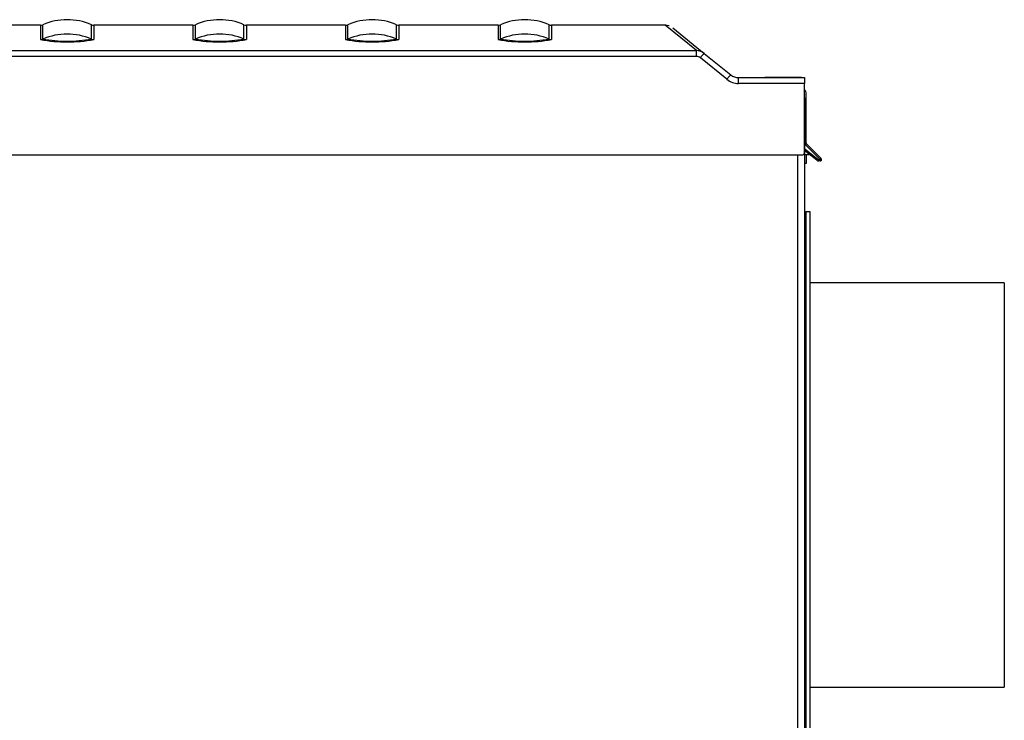
# Model space of a CAD drawing. Units: inches. Extents: x -12.7 to 85.4, y -19.7 to 42.9.
# Drawn here: x 34.4 to 44, y -0.2 to 6.7 of the extents above; entities that cross this region are included whole.
import ezdxf

# ---------------------------------------------------------------- set-up
doc = ezdxf.new("R2010")
doc.units = ezdxf.units.IN
doc.header["$MEASUREMENT"] = 0

msp = doc.modelspace()

# ---------------------------------------------------------------- linework, layer by layer
at = {"color": 7, "linetype": 'Continuous'}
for p, q in [((34.5706, 6.6038), (24.6568, 6.6038)), ((34.5706, 6.6038), (34.5706, 6.4629)), ((34.5945, 6.4678), (34.5945, 6.6088)), ((35.0723, 6.4678), (35.0723, 6.6088)), ((35.0962, 6.6038), (35.0962, 6.4629)), ((36.0706, 6.6038), (35.0962, 6.6038)), ((36.0706, 6.6038), (36.0706, 6.4629)), ((36.0945, 6.4678), (36.0945, 6.6088)), ((36.5723, 6.4678), (36.5723, 6.6088)), ((36.5962, 6.6038), (36.5962, 6.4629)), ((37.5706, 6.6038), (36.5962, 6.6038)), ((37.5706, 6.6038), (37.5706, 6.4629)), ((37.5945, 6.4678), (37.5945, 6.6088)), ((38.0723, 6.4678), (38.0723, 6.6088)), ((38.0962, 6.6038), (38.0962, 6.4629)), ((39.0706, 6.6038), (38.0962, 6.6038)), ((39.0706, 6.6038), (39.0706, 6.4629)), ((39.0945, 6.4678), (39.0945, 6.6088)), ((39.5723, 6.4678), (39.5723, 6.6088)), ((39.5962, 6.6038), (39.5962, 6.4629)), ((40.7215, 6.6038), (39.5962, 6.6038)), ((40.7548, 6.5971), (40.7138, 6.6038)), ((41.0228, 6.3539), (40.7152, 6.6038)), ((40.7907, 6.5771), (41.0994, 6.3271)), ((24.7742, 6.3539), (41.0228, 6.3539)), ((41.0228, 6.2972), (24.7742, 6.2972)), ((41.0228, 6.2972), (41.0228, 6.3539)), ((41.0994, 6.3271), (41.3604, 6.1158)), ((41.3213, 6.0724), (41.0604, 6.2837)), ((41.4359, 6.089), (42.0834, 6.089)), ((42.0834, 6.0319), (41.4359, 6.0319)), ((41.6184, 6.089), (41.696, 6.089)), ((42.056, 6.089), (41.696, 6.089)), ((42.056, 6.089), (42.0834, 6.089)), ((42.0834, 6.089), (42.0834, 6.0319)), ((42.0834, 5.344), (42.0834, 6.0319)), ((42.1014, 5.441), (42.1014, 5.927)), ((42.0833, 5.89), (42.0854, 5.89)), ((42.0854, 5.89), (42.0854, -5.781)), ((42.2372, 5.2829), (42.0904, 5.4297)), ((42.101, 5.4414), (42.2478, 5.2946)), ((24.6199, 5.329), (42.0684, 5.329)), ((42.0174, -5.781), (42.0174, 5.329)), ((42.0854, 5.3909), (42.2146, 5.2863)), ((42.2051, 5.2757), (42.0854, 5.3727)), ((42.1393, 5.329), (42.0854, 5.329)), ((42.1014, 5.329), (42.1014, 5.245)), ((42.1014, 5.245), (42.0854, 5.245)), ((42.0859, 5.245), (42.0859, 4.3985)), ((42.224, 5.2829), (42.2372, 5.2829)), ((42.224, 5.269), (42.224, 5.2829)), ((42.2372, 5.269), (42.224, 5.269)), ((42.2372, 5.2829), (42.2372, 5.269)), ((42.0974, 4.7715), (42.0974, -0.6035)), ((42.0974, 4.7715), (42.1354, 4.7715)), ((42.1354, 4.7715), (42.1354, -0.6035)), ((42.0974, 4.3985), (42.0854, 4.3985)), ((44.0494, 4.0715), (42.1354, 4.0715)), ((44.0494, 4.0715), (44.0494, 0.0965)), ((42.1354, 0.0965), (44.0494, 0.0965)), ((42.0974, -0.2305), (42.0854, -0.2305))]:
    msp.add_line(p, q, dxfattribs=at)
for centre, radius, start, end in [((34.5706, 6.6638), 0.06, 270, 293.46166), ((34.8334, 6.0584), 0.6, 66.53834, 113.46166), ((35.0962, 6.6638), 0.06, 246.53834, 270), ((36.0706, 6.6638), 0.06, 270, 293.46166), ((36.3334, 6.0584), 0.6, 66.53834, 113.46166), ((36.5962, 6.6638), 0.06, 246.53834, 270), ((37.5706, 6.6638), 0.06, 270, 293.46166), ((37.8334, 6.0584), 0.6, 66.53834, 113.46166), ((38.0962, 6.6638), 0.06, 246.53834, 270), ((39.0706, 6.6638), 0.06, 270, 293.46166), ((39.3334, 6.0584), 0.6, 66.53834, 113.46166), ((39.5962, 6.6638), 0.06, 246.53834, 270), ((34.8334, 5.9153), 0.602, 66.61932, 113.38069), ((36.3334, 5.9153), 0.602, 66.61932, 113.38069), ((37.8334, 5.9153), 0.602, 66.61932, 113.38069), ((39.3334, 5.9153), 0.602, 66.61932, 113.38069), ((34.5706, 6.5232), 0.0604, 270.03141, 293.34885), ((34.8334, 7.9437), 1.504, 259.93794, 280.06205), ((34.8334, 7.8425), 1.3953, 260.14197, 279.85804), ((35.0962, 6.5232), 0.0604, 246.65083, 269.9685), ((36.0706, 6.5232), 0.0604, 270.03141, 293.34885), ((36.3334, 7.9437), 1.504, 259.93794, 280.06205), ((36.3334, 7.8425), 1.3953, 260.14197, 279.85804), ((36.5962, 6.5232), 0.0604, 246.65083, 269.9685), ((37.5706, 6.5232), 0.0604, 270.03141, 293.34885), ((37.8334, 7.9437), 1.504, 259.93794, 280.06205), ((37.8334, 7.8425), 1.3953, 260.14197, 279.85804), ((38.0962, 6.5232), 0.0604, 246.65083, 269.9685), ((39.0706, 6.5232), 0.0604, 270.03141, 293.34885), ((39.3334, 7.9437), 1.504, 259.93794, 280.06205), ((39.3334, 7.8425), 1.3953, 260.14197, 279.85804), ((39.5962, 6.5232), 0.0604, 246.65083, 269.9685), ((41.0237, 6.2337), 0.1202, 50.95708, 90.40868), ((41.0227, 6.2374), 0.0598, 50.86204, 89.83198), ((41.2955, 6.1113), 0.2915, 132.2652, 143.74554), ((41.4359, 6.209), 0.12, 231, 270.00389), ((41.4359, 6.2139), 0.182, 231, 270.00389), ((42.0334, 5.927), 0.068, 0, 42.66787), ((42.1434, 5.4828), 0.075, 215.37595, 224.99985), ((42.1434, 5.4839), 0.06, 179.99943, 225.00022), ((42.0684, 5.344), 0.015, 270, 0), ((42.1542, 5.3308), 0.0751, 312.76392, 323.58563), ((42.224, 5.299), 0.03, 231.00993, 269.99108), ((42.2239, 5.2977), 0.0148, 230.76095, 270.23905), ((42.2372, 5.284), 0.015, 270, 45)]:
    msp.add_arc(centre, radius, start, end, dxfattribs=at)
for points, weights, degree in [([(41.3604, 6.1158), (41.3581, 6.1176), (41.3213, 6.0724)], [1, 0.728245131038, 1], 2), ([(42.0904, 5.4297), (42.0968, 5.4362), (42.1013, 5.4411), (42.101, 5.4414)], [1.18456785436, 0.938477395617, 0.938477381881, 1.18456781315], 3), ([(42.2372, 5.2829), (42.2484, 5.294), (42.2478, 5.2946)], [1, 0.68838055343, 1], 2)]:
    msp.add_rational_spline(points, weights, degree=degree, dxfattribs=at)
msp.add_open_spline([(41.4359, 6.0319), (41.4359, 6.0396), (41.4359, 6.0471), (41.4359, 6.061), (41.4359, 6.0673), (41.4359, 6.0778), (41.4359, 6.0819), (41.4359, 6.0876), (41.4359, 6.089), (41.4359, 6.089)], degree=3, knots=[0, 0, 0, 0, 0.25, 0.25, 0.5, 0.5, 0.75, 0.75, 1, 1, 1, 1], dxfattribs=at)

doc.saveas('drawing.dxf')
